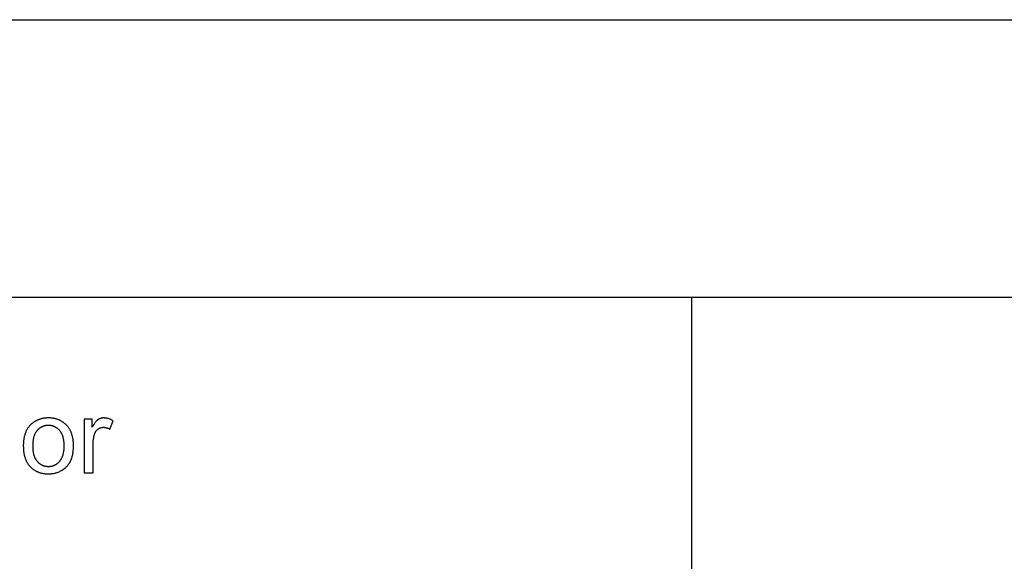
# Model space of a CAD drawing. Units: inches. Extents: x 0 to 6929, y 0 to 1122.
# Drawn here: x 1747 to 1956, y 1007 to 1122 of the extents above; entities that cross this region are included whole.
import ezdxf

# ---------------------------------------------------------------- set-up
doc = ezdxf.new("R2010")
doc.units = ezdxf.units.IN
doc.header["$MEASUREMENT"] = 0
doc.layers.add('- TAB', color=4, linetype='Continuous', true_color=0x00ffff)
doc.layers.add('- TITLES', color=7, linetype='Continuous', true_color=0x7fffbf)

msp = doc.modelspace()

# ---------------------------------------------------------------- linework, layer by layer
at = {"layer": '- TAB'}
for points in [[(0, 1122.05), (5433.07, 1122.05)], [(0, 1062.99), (5433.07, 1062.99)], [(1889.76, 0), (1889.76, 1062.99)]]:
    msp.add_lwpolyline(points, dxfattribs=at)
at = {"layer": '- TITLES'}
for points in [[(1747.46, 1031.29), (1747.47, 1030.94), (1747.48, 1030.59), (1747.5, 1030.42), (1747.51, 1030.26), (1747.53, 1030.09), (1747.55, 1029.93), (1747.58, 1029.77), (1747.6, 1029.62), (1747.63, 1029.47), (1747.67, 1029.32), (1747.7, 1029.17), (1747.74, 1029.02), (1747.78, 1028.88), (1747.83, 1028.74), (1747.88, 1028.6), (1747.93, 1028.47), (1747.98, 1028.34), (1748.04, 1028.21), (1748.1, 1028.08), (1748.16, 1027.96), (1748.22, 1027.84), (1748.29, 1027.72), (1748.36, 1027.6), (1748.43, 1027.49), (1748.51, 1027.38), (1748.59, 1027.27), (1748.67, 1027.17), (1748.76, 1027.07), (1748.84, 1026.97), (1748.94, 1026.87), (1749.03, 1026.77), (1749.12, 1026.68), (1749.22, 1026.59), (1749.32, 1026.51), (1749.42, 1026.43), (1749.52, 1026.35), (1749.63, 1026.27), (1749.73, 1026.2), (1749.84, 1026.13), (1749.95, 1026.06), (1750.06, 1025.99), (1750.17, 1025.93), (1750.29, 1025.87), (1750.4, 1025.82), (1750.52, 1025.77), (1750.64, 1025.72), (1750.76, 1025.67), (1750.89, 1025.63), (1751.01, 1025.59), (1751.14, 1025.55), (1751.27, 1025.51), (1751.4, 1025.48), (1751.53, 1025.45), (1751.67, 1025.43), (1751.8, 1025.41), (1751.94, 1025.39), (1752.08, 1025.37), (1752.22, 1025.36), (1752.36, 1025.35), (1752.51, 1025.34), (1752.66, 1025.33), (1752.81, 1025.33), (1752.99, 1025.34), (1753.18, 1025.34), (1753.36, 1025.36), (1753.54, 1025.38), (1753.72, 1025.4), (1753.89, 1025.43), (1754.07, 1025.47), (1754.24, 1025.51), (1754.41, 1025.55), (1754.58, 1025.61), (1754.75, 1025.66), (1754.91, 1025.73), (1755.08, 1025.79), (1755.24, 1025.87), (1755.4, 1025.95), (1755.56, 1026.03), (1755.71, 1026.12), (1755.79, 1026.17), (1755.87, 1026.21), (1755.94, 1026.26), (1756.01, 1026.31), (1756.08, 1026.36), (1756.15, 1026.41), (1756.22, 1026.47), (1756.29, 1026.52), (1756.36, 1026.58), (1756.42, 1026.63), (1756.48, 1026.69), (1756.55, 1026.75), (1756.61, 1026.81), (1756.67, 1026.87), (1756.73, 1026.93), (1756.79, 1026.99), (1756.85, 1027.06), (1756.9, 1027.12), (1756.96, 1027.19), (1757.01, 1027.26), (1757.06, 1027.32), (1757.11, 1027.39), (1757.16, 1027.46), (1757.21, 1027.54), (1757.26, 1027.61), (1757.31, 1027.68), (1757.35, 1027.76), (1757.4, 1027.83), (1757.44, 1027.91), (1757.48, 1027.99), (1757.52, 1028.07), (1757.56, 1028.15), (1757.6, 1028.23), (1757.64, 1028.32), (1757.67, 1028.41), (1757.71, 1028.5), (1757.74, 1028.59), (1757.77, 1028.68), (1757.8, 1028.77), (1757.83, 1028.87), (1757.88, 1029.07), (1757.93, 1029.27), (1757.98, 1029.49), (1758.01, 1029.71), (1758.05, 1029.93), (1758.08, 1030.17), (1758.1, 1030.41), (1758.12, 1030.66), (1758.13, 1030.92), (1758.14, 1031.18), (1758.14, 1031.45), (1758.14, 1031.62), (1758.14, 1031.79), (1758.13, 1031.95), (1758.12, 1032.11), (1758.1, 1032.27), (1758.09, 1032.43), (1758.07, 1032.58), (1758.05, 1032.74), (1758.02, 1032.89), (1758, 1033.03), (1757.96, 1033.18), (1757.93, 1033.32), (1757.89, 1033.46), (1757.86, 1033.6), (1757.81, 1033.74), (1757.77, 1033.87), (1757.72, 1034.01), (1757.67, 1034.14), (1757.61, 1034.26), (1757.56, 1034.39), (1757.5, 1034.51), (1757.44, 1034.63), (1757.37, 1034.75), (1757.3, 1034.86), (1757.23, 1034.98), (1757.16, 1035.09), (1757.08, 1035.2), (1757, 1035.3), (1756.92, 1035.41), (1756.83, 1035.51), (1756.74, 1035.61), (1756.65, 1035.71), (1756.55, 1035.8), (1756.46, 1035.89), (1756.36, 1035.98), (1756.26, 1036.07), (1756.16, 1036.15), (1756.06, 1036.23), (1755.95, 1036.31), (1755.85, 1036.38), (1755.74, 1036.45), (1755.63, 1036.52), (1755.52, 1036.59), (1755.41, 1036.65), (1755.29, 1036.71), (1755.18, 1036.76), (1755.06, 1036.81), (1754.94, 1036.86), (1754.82, 1036.91), (1754.7, 1036.95), (1754.57, 1036.99), (1754.45, 1037.03), (1754.32, 1037.07), (1754.19, 1037.1), (1754.06, 1037.13), (1753.93, 1037.15), (1753.79, 1037.17), (1753.66, 1037.19), (1753.52, 1037.21), (1753.38, 1037.22), (1753.24, 1037.24), (1753.1, 1037.24), (1752.95, 1037.25), (1752.81, 1037.25), (1752.67, 1037.25), (1752.54, 1037.24), (1752.41, 1037.24), (1752.29, 1037.23), (1752.16, 1037.22), (1752.04, 1037.2), (1751.91, 1037.19), (1751.79, 1037.17), (1751.67, 1037.15), (1751.55, 1037.12), (1751.43, 1037.1), (1751.31, 1037.07), (1751.19, 1037.04), (1751.08, 1037.01), (1750.96, 1036.97), (1750.85, 1036.93), (1750.74, 1036.89), (1750.63, 1036.85), (1750.52, 1036.8), (1750.41, 1036.75), (1750.31, 1036.7), (1750.2, 1036.65), (1750.1, 1036.59), (1750, 1036.54), (1749.89, 1036.48), (1749.79, 1036.41), (1749.7, 1036.35), (1749.6, 1036.28), (1749.5, 1036.21), (1749.41, 1036.14), (1749.31, 1036.06), (1749.22, 1035.98), (1749.11, 1035.89), (1749.01, 1035.78), (1748.91, 1035.68), (1748.81, 1035.58), (1748.71, 1035.47), (1748.62, 1035.35), (1748.53, 1035.24), (1748.45, 1035.12), (1748.37, 1034.99), (1748.29, 1034.87), (1748.22, 1034.74), (1748.15, 1034.61), (1748.08, 1034.47), (1748.02, 1034.33), (1747.96, 1034.19), (1747.9, 1034.05), (1747.85, 1033.9), (1747.8, 1033.75), (1747.75, 1033.59), (1747.71, 1033.43), (1747.67, 1033.27), (1747.63, 1033.11), (1747.6, 1032.94), (1747.57, 1032.77), (1747.54, 1032.6), (1747.52, 1032.42), (1747.5, 1032.24), (1747.49, 1032.06), (1747.48, 1031.87), (1747.47, 1031.68), (1747.46, 1031.49)], [(1749.45, 1031.29), (1749.45, 1031.02), (1749.46, 1030.76), (1749.48, 1030.51), (1749.51, 1030.26), (1749.52, 1030.15), (1749.54, 1030.03), (1749.56, 1029.92), (1749.58, 1029.8), (1749.6, 1029.69), (1749.63, 1029.59), (1749.66, 1029.48), (1749.68, 1029.38), (1749.72, 1029.27), (1749.75, 1029.18), (1749.78, 1029.08), (1749.82, 1028.98), (1749.86, 1028.89), (1749.9, 1028.8), (1749.94, 1028.71), (1749.98, 1028.62), (1750.03, 1028.54), (1750.08, 1028.46), (1750.13, 1028.38), (1750.18, 1028.3), (1750.23, 1028.23), (1750.29, 1028.15), (1750.34, 1028.08), (1750.4, 1028.01), (1750.46, 1027.94), (1750.52, 1027.88), (1750.58, 1027.82), (1750.65, 1027.76), (1750.71, 1027.7), (1750.78, 1027.64), (1750.84, 1027.59), (1750.91, 1027.53), (1750.98, 1027.48), (1751.05, 1027.44), (1751.12, 1027.39), (1751.19, 1027.35), (1751.26, 1027.31), (1751.33, 1027.27), (1751.41, 1027.23), (1751.48, 1027.19), (1751.56, 1027.16), (1751.63, 1027.13), (1751.71, 1027.1), (1751.79, 1027.07), (1751.87, 1027.05), (1751.95, 1027.03), (1752.03, 1027.01), (1752.11, 1026.99), (1752.2, 1026.97), (1752.28, 1026.96), (1752.36, 1026.95), (1752.45, 1026.94), (1752.54, 1026.93), (1752.63, 1026.93), (1752.72, 1026.92), (1752.81, 1026.92), (1752.9, 1026.92), (1752.98, 1026.93), (1753.07, 1026.93), (1753.16, 1026.94), (1753.24, 1026.95), (1753.33, 1026.96), (1753.41, 1026.97), (1753.49, 1026.99), (1753.58, 1027.01), (1753.66, 1027.03), (1753.74, 1027.05), (1753.82, 1027.08), (1753.89, 1027.1), (1753.97, 1027.13), (1754.05, 1027.16), (1754.12, 1027.2), (1754.2, 1027.23), (1754.27, 1027.27), (1754.34, 1027.31), (1754.42, 1027.35), (1754.49, 1027.39), (1754.56, 1027.44), (1754.62, 1027.49), (1754.69, 1027.54), (1754.76, 1027.59), (1754.82, 1027.64), (1754.89, 1027.7), (1754.95, 1027.76), (1755.02, 1027.82), (1755.08, 1027.88), (1755.14, 1027.95), (1755.2, 1028.02), (1755.26, 1028.09), (1755.32, 1028.16), (1755.37, 1028.23), (1755.42, 1028.31), (1755.47, 1028.39), (1755.52, 1028.47), (1755.57, 1028.55), (1755.62, 1028.64), (1755.66, 1028.72), (1755.7, 1028.81), (1755.74, 1028.91), (1755.78, 1029), (1755.82, 1029.1), (1755.85, 1029.19), (1755.89, 1029.3), (1755.92, 1029.4), (1755.95, 1029.5), (1755.97, 1029.61), (1756, 1029.72), (1756.02, 1029.83), (1756.04, 1029.95), (1756.06, 1030.07), (1756.08, 1030.18), (1756.1, 1030.31), (1756.12, 1030.55), (1756.14, 1030.81), (1756.15, 1031.08), (1756.15, 1031.36), (1756.15, 1031.62), (1756.14, 1031.87), (1756.12, 1032.11), (1756.11, 1032.23), (1756.09, 1032.35), (1756.08, 1032.46), (1756.06, 1032.58), (1756.04, 1032.69), (1756.02, 1032.8), (1756, 1032.9), (1755.97, 1033.01), (1755.94, 1033.11), (1755.91, 1033.21), (1755.88, 1033.31), (1755.85, 1033.41), (1755.82, 1033.51), (1755.78, 1033.6), (1755.74, 1033.69), (1755.7, 1033.78), (1755.66, 1033.87), (1755.61, 1033.95), (1755.57, 1034.03), (1755.52, 1034.11), (1755.47, 1034.19), (1755.42, 1034.27), (1755.37, 1034.35), (1755.31, 1034.42), (1755.25, 1034.49), (1755.19, 1034.56), (1755.13, 1034.63), (1755.07, 1034.69), (1755.01, 1034.75), (1754.95, 1034.81), (1754.88, 1034.87), (1754.82, 1034.93), (1754.75, 1034.98), (1754.68, 1035.04), (1754.62, 1035.09), (1754.55, 1035.13), (1754.48, 1035.18), (1754.41, 1035.22), (1754.34, 1035.26), (1754.26, 1035.3), (1754.19, 1035.34), (1754.12, 1035.38), (1754.04, 1035.41), (1753.97, 1035.44), (1753.89, 1035.47), (1753.81, 1035.5), (1753.73, 1035.52), (1753.65, 1035.54), (1753.57, 1035.56), (1753.49, 1035.58), (1753.41, 1035.6), (1753.32, 1035.61), (1753.24, 1035.62), (1753.16, 1035.63), (1753.07, 1035.64), (1752.98, 1035.64), (1752.89, 1035.65), (1752.81, 1035.65), (1752.72, 1035.65), (1752.63, 1035.64), (1752.54, 1035.64), (1752.45, 1035.63), (1752.36, 1035.62), (1752.28, 1035.61), (1752.2, 1035.6), (1752.11, 1035.58), (1752.03, 1035.56), (1751.95, 1035.54), (1751.87, 1035.52), (1751.79, 1035.5), (1751.71, 1035.47), (1751.63, 1035.44), (1751.56, 1035.41), (1751.48, 1035.38), (1751.41, 1035.34), (1751.33, 1035.31), (1751.26, 1035.27), (1751.19, 1035.23), (1751.12, 1035.18), (1751.05, 1035.14), (1750.98, 1035.09), (1750.91, 1035.04), (1750.84, 1034.99), (1750.78, 1034.93), (1750.71, 1034.88), (1750.65, 1034.82), (1750.58, 1034.76), (1750.52, 1034.7), (1750.46, 1034.63), (1750.4, 1034.56), (1750.34, 1034.5), (1750.29, 1034.43), (1750.23, 1034.35), (1750.18, 1034.28), (1750.13, 1034.2), (1750.08, 1034.12), (1750.03, 1034.04), (1749.98, 1033.95), (1749.94, 1033.87), (1749.9, 1033.78), (1749.86, 1033.69), (1749.82, 1033.6), (1749.78, 1033.5), (1749.75, 1033.4), (1749.72, 1033.31), (1749.68, 1033.2), (1749.66, 1033.1), (1749.63, 1033), (1749.6, 1032.89), (1749.58, 1032.78), (1749.56, 1032.67), (1749.54, 1032.55), (1749.52, 1032.44), (1749.51, 1032.32), (1749.48, 1032.07), (1749.46, 1031.82), (1749.45, 1031.56)]]:
    msp.add_lwpolyline(points, close=True, dxfattribs=at)
for points in [[(1762.12, 1036.99), (1760.38, 1036.99)], [(1760.38, 1036.99), (1760.38, 1025.59)], [(1766.58, 1036.63), (1766.45, 1036.7), (1766.33, 1036.77), (1766.2, 1036.84), (1766.08, 1036.9), (1765.95, 1036.95), (1765.83, 1037.01), (1765.7, 1037.05), (1765.58, 1037.09), (1765.52, 1037.11), (1765.45, 1037.13), (1765.39, 1037.15), (1765.33, 1037.16), (1765.27, 1037.18), (1765.21, 1037.19), (1765.14, 1037.2), (1765.08, 1037.21), (1765.02, 1037.22), (1764.96, 1037.23), (1764.9, 1037.23), (1764.84, 1037.24), (1764.78, 1037.24), (1764.71, 1037.25), (1764.65, 1037.25), (1764.59, 1037.25), (1764.55, 1037.25), (1764.51, 1037.25), (1764.47, 1037.25), (1764.43, 1037.24), (1764.38, 1037.24), (1764.34, 1037.24), (1764.3, 1037.23), (1764.26, 1037.22), (1764.22, 1037.22), (1764.18, 1037.21), (1764.14, 1037.2), (1764.1, 1037.19), (1764.06, 1037.18), (1764.02, 1037.17), (1763.98, 1037.16), (1763.94, 1037.15), (1763.91, 1037.14), (1763.87, 1037.13), (1763.83, 1037.11), (1763.79, 1037.1), (1763.75, 1037.08), (1763.72, 1037.07), (1763.68, 1037.05), (1763.64, 1037.03), (1763.6, 1037.01), (1763.57, 1036.99), (1763.53, 1036.97), (1763.5, 1036.95), (1763.46, 1036.93), (1763.42, 1036.91), (1763.39, 1036.89), (1763.35, 1036.86), (1763.32, 1036.84), (1763.28, 1036.81), (1763.25, 1036.78), (1763.21, 1036.75), (1763.17, 1036.72), (1763.14, 1036.69), (1763.1, 1036.65), (1763.06, 1036.62), (1763.03, 1036.58), (1762.99, 1036.54), (1762.92, 1036.46), (1762.84, 1036.37), (1762.76, 1036.27), (1762.69, 1036.17), (1762.61, 1036.06), (1762.53, 1035.94), (1762.45, 1035.82), (1762.29, 1035.55), (1762.12, 1035.26)], [(1762.12, 1035.26), (1762.12, 1036.99)], [(1765.91, 1034.83), (1766.58, 1036.63)], [(1762.32, 1031.56), (1762.32, 1031.86), (1762.34, 1032.16), (1762.35, 1032.31), (1762.36, 1032.45), (1762.38, 1032.59), (1762.4, 1032.73), (1762.42, 1032.87), (1762.44, 1033.01), (1762.47, 1033.15), (1762.5, 1033.29), (1762.53, 1033.42), (1762.56, 1033.55), (1762.6, 1033.68), (1762.64, 1033.81), (1762.67, 1033.9), (1762.7, 1033.98), (1762.73, 1034.06), (1762.75, 1034.1), (1762.76, 1034.13), (1762.78, 1034.17), (1762.8, 1034.21), (1762.82, 1034.24), (1762.84, 1034.28), (1762.86, 1034.31), (1762.88, 1034.35), (1762.9, 1034.38), (1762.93, 1034.42), (1762.95, 1034.45), (1762.97, 1034.48), (1763, 1034.51), (1763.02, 1034.54), (1763.05, 1034.57), (1763.07, 1034.6), (1763.1, 1034.63), (1763.12, 1034.66), (1763.15, 1034.69), (1763.18, 1034.72), (1763.21, 1034.74), (1763.24, 1034.77), (1763.27, 1034.8), (1763.3, 1034.82), (1763.33, 1034.85), (1763.36, 1034.87), (1763.39, 1034.89), (1763.42, 1034.92), (1763.45, 1034.94), (1763.49, 1034.96), (1763.52, 1034.98), (1763.55, 1035), (1763.58, 1035.02), (1763.62, 1035.04), (1763.65, 1035.06), (1763.69, 1035.07), (1763.72, 1035.09), (1763.75, 1035.1), (1763.79, 1035.12), (1763.82, 1035.13), (1763.86, 1035.14), (1763.89, 1035.16), (1763.93, 1035.17), (1763.97, 1035.18), (1764, 1035.19), (1764.04, 1035.2), (1764.08, 1035.21), (1764.11, 1035.21), (1764.15, 1035.22), (1764.19, 1035.23), (1764.23, 1035.23), (1764.26, 1035.24), (1764.3, 1035.24), (1764.34, 1035.25), (1764.38, 1035.25), (1764.42, 1035.25), (1764.46, 1035.25), (1764.5, 1035.25), (1764.54, 1035.25), (1764.58, 1035.25), (1764.63, 1035.25), (1764.67, 1035.25), (1764.72, 1035.24), (1764.76, 1035.24), (1764.81, 1035.23), (1764.85, 1035.23), (1764.89, 1035.22), (1764.94, 1035.21), (1764.98, 1035.2), (1765.03, 1035.19), (1765.07, 1035.18), (1765.12, 1035.17), (1765.2, 1035.15), (1765.29, 1035.12), (1765.38, 1035.09), (1765.47, 1035.05), (1765.56, 1035.02), (1765.65, 1034.98), (1765.74, 1034.93), (1765.82, 1034.88), (1765.91, 1034.83)], [(1762.32, 1025.59), (1762.32, 1031.56)], [(1760.38, 1025.59), (1762.32, 1025.59)]]:
    msp.add_lwpolyline(points, dxfattribs=at)

doc.saveas('drawing.dxf')
